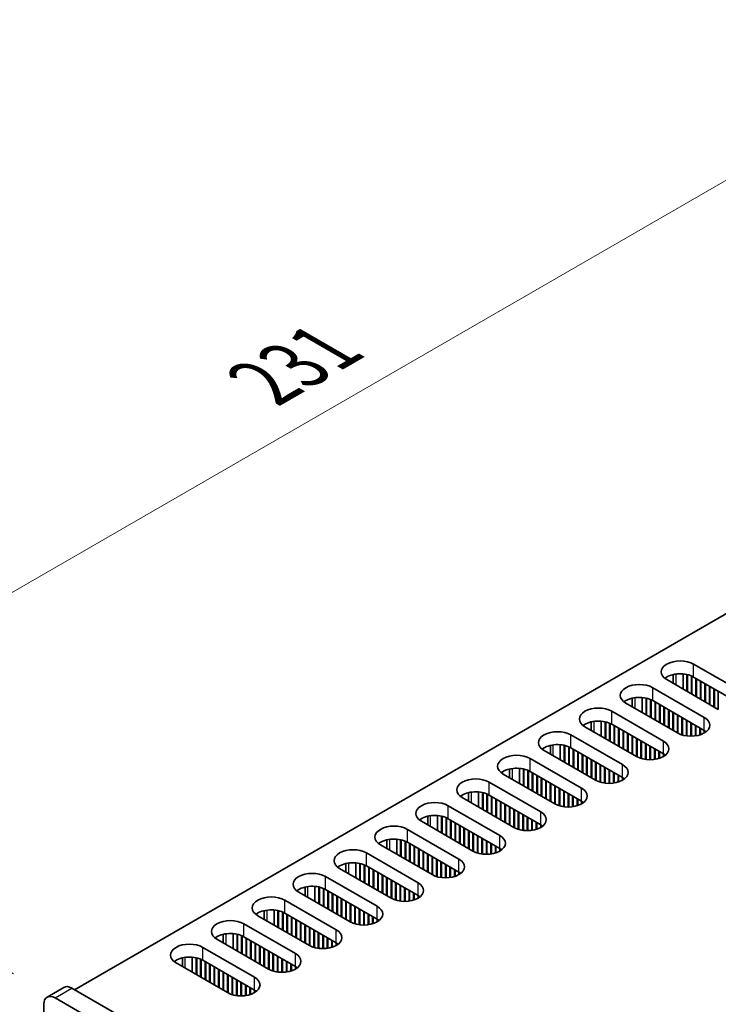
# Model space of a CAD drawing. Units: millimetres. Extents: x 0 to 7664, y 0 to 1405.
# Drawn here: x 140 to 229, y 745 to 869 of the extents above; entities that cross this region are included whole.
import ezdxf

# ---------------------------------------------------------------- set-up
doc = ezdxf.new("R2010")
doc.units = ezdxf.units.MM
doc.header["$LTSCALE"] = 3.5
doc.layers.get('Defpoints').update_dxf_attribs({"lineweight": 25})
for name, color, linetype, lineweight in [('Dimension (ISO)', 7, 'Continuous', 18), ('Visible (ISO)', 7, 'Continuous', 35), ('Visible Narrow (ISO)', 7, 'Continuous', 25)]:
    doc.layers.add(name, color=color, linetype=linetype, lineweight=lineweight)
doc.styles.add('Note Text (TK)', font='txt')
doc.dimstyles.new('Default - Method 1b (TK)', dxfattribs={"dimscale": 3.5, "dimtxt": 2.5, "dimasz": 2.5, "dimexe": 1, "dimexo": 1.5, "dimgap": 1, "dimtad": 1, "dimtoh": 1, "dimrnd": 1e-08, "dimdsep": 46, "dimtxsty": 'Note Text (TK)', "dimcen": 0.09, "dimdle": 5, "dimclrd": 100, "dimclre": 100, "dimclrt": 7, "dimadec": 1, "dimazin": 1, "dimtfac": 1, "dimtmove": 0, "dimatfit": 3, "dimfxl": 1, "dimtolj": 1, "dimlwd": -1, "dimlwe": -1, "dimarcsym": 0})

# ---------------------------------------------------------------- blocks, each defined once
blk = doc.blocks.new('*D7')
at = {"layer": 'Defpoints', "color": 0}
for p in [(261.16, 867.29), (308.18, 840.14), (144.84, 745.83)]:
    blk.add_point(p, dxfattribs=at)
at = {"layer": 'Dimension (ISO)', "color": 100}
for p, q in [((302.93, 843.17), (257.66, 869.31)), ((105.4, 777.36), (253.58, 862.91)), ((139.59, 748.87), (94.32, 775))]:
    blk.add_line(p, q, dxfattribs=at)
for points in [[(252.85, 864.18), (254.31, 861.65), (261.16, 867.29)], [(104.67, 778.62), (106.12, 776.1), (97.82, 772.98)]]:
    blk.add_solid(points, dxfattribs=at)
at = {"layer": 'Dimension (ISO)', "color": 7, "insert": (171.14, 823.48), "char_height": 8.75, "attachment_point": 4, "rotation": 30, "style": 'Note Text (TK)'}
blk.add_mtext('\\A1;{\\Q-30.000;\\W0.816;\\H0.816x;231}', dxfattribs=at)

msp = doc.modelspace()

# ---------------------------------------------------------------- linework, layer by layer
at = {"layer": 'Visible (ISO)'}
for p, q in [((147.3148, 746.8554), (304.8228, 837.7927)), ((225.4501, 787.966), (231.9555, 784.2101)), ((228.5614, 782.2506), (222.056, 786.0064)), ((222.8566, 785.5442), (222.8566, 786.6386)), ((224.1066, 784.8225), (224.1066, 786.7238)), ((224.6016, 784.5367), (224.6016, 786.6494)), ((224.6723, 784.4959), (224.6723, 786.6332)), ((225.1673, 784.2101), (225.1673, 786.4728)), ((225.238, 784.1693), (225.238, 786.4418)), ((231.9555, 782.5772), (225.4501, 786.333)), ((225.7329, 783.8835), (225.7329, 786.1697)), ((225.8036, 783.8427), (225.8036, 786.1289)), ((226.2986, 783.557), (226.2986, 785.8431)), ((226.3693, 783.5161), (226.3693, 785.8023)), ((220.2882, 784.9858), (226.7936, 781.2299)), ((226.8643, 783.2304), (226.8643, 785.5165)), ((226.935, 783.1895), (226.935, 785.4757)), ((227.43, 782.9038), (227.43, 785.1899)), ((227.5007, 782.8629), (227.5007, 785.1491)), ((227.9957, 782.5772), (227.9957, 784.8633)), ((228.0664, 782.5363), (228.0664, 784.8225)), ((228.5614, 782.2506), (228.5614, 784.5367)), ((217.6947, 782.564), (217.6947, 783.6584)), ((218.9447, 781.8423), (218.9447, 783.7436)), ((219.4397, 781.5565), (219.4397, 783.6692)), ((219.5104, 781.5157), (219.5104, 783.653)), ((220.0054, 781.2299), (220.0054, 783.4926)), ((220.0761, 781.1891), (220.0761, 783.4616)), ((226.7936, 779.5969), (220.2882, 783.3528)), ((220.5711, 780.9033), (220.5711, 783.1895)), ((220.6418, 780.8625), (220.6418, 783.1487)), ((215.1263, 782.0056), (221.6317, 778.2497)), ((223.3995, 779.2703), (216.8941, 783.0262)), ((221.1367, 780.5767), (221.1367, 782.8629)), ((221.2075, 780.5359), (221.2075, 782.8221)), ((221.7024, 780.2501), (221.7024, 782.5363)), ((221.7731, 780.2093), (221.7731, 782.4955)), ((222.2681, 779.9235), (222.2681, 782.2097)), ((222.3388, 779.8827), (222.3388, 782.1689)), ((222.8338, 779.5969), (222.8338, 781.8831)), ((222.9045, 779.5561), (222.9045, 781.8423)), ((212.5328, 779.5838), (212.5328, 780.6782)), ((213.7828, 778.8621), (213.7828, 780.7633)), ((214.2778, 778.5763), (214.2778, 780.689)), ((214.3485, 778.5355), (214.3485, 780.6728)), ((223.3995, 779.2703), (223.3995, 781.5565)), ((223.4702, 779.2312), (223.4702, 781.5157)), ((223.9652, 779.0281), (223.9652, 781.2299)), ((224.0359, 779.0072), (224.0359, 781.1891)), ((224.5309, 778.9035), (224.5309, 780.9033)), ((224.6016, 778.8943), (224.6016, 780.8625)), ((225.0965, 778.8645), (225.0965, 780.5767)), ((218.2376, 776.2901), (211.7322, 780.046)), ((214.8435, 778.2497), (214.8435, 780.5123)), ((214.9142, 778.2089), (214.9142, 780.4814)), ((221.6317, 776.6167), (215.1263, 780.3726)), ((215.4092, 777.9231), (215.4092, 780.2093)), ((215.4799, 777.8823), (215.4799, 780.1685)), ((215.9749, 777.5965), (215.9749, 779.8827)), ((216.0456, 777.5557), (216.0456, 779.8419)), ((216.5405, 777.2699), (216.5405, 779.5561)), ((216.6113, 777.2291), (216.6113, 779.5153)), ((225.1673, 778.8651), (225.1673, 780.5359)), ((225.6622, 778.9035), (225.6622, 780.2501)), ((225.7329, 778.9141), (225.7329, 780.2093)), ((226.2279, 779.0281), (226.2279, 779.9235)), ((226.2986, 779.0508), (226.2986, 779.8827)), ((226.7936, 779.2703), (226.7936, 779.5969)), ((226.8648, 779.3133), (226.8648, 779.554)), ((209.9645, 779.0254), (216.4698, 775.2695)), ((217.1062, 776.9433), (217.1062, 779.2295)), ((217.1769, 776.9025), (217.1769, 779.1887)), ((217.6719, 776.6167), (217.6719, 778.9029)), ((217.7426, 776.5759), (217.7426, 778.8621)), ((218.2376, 776.2901), (218.2376, 778.5763)), ((218.3083, 776.2509), (218.3083, 778.5355)), ((218.8033, 776.0479), (218.8033, 778.2497)), ((218.874, 776.0269), (218.874, 778.2089)), ((213.0757, 773.3099), (206.5703, 777.0658)), ((207.371, 776.6036), (207.371, 777.698)), ((208.621, 775.8819), (208.621, 777.7831)), ((209.1159, 775.5961), (209.1159, 777.7088)), ((209.1866, 775.5553), (209.1866, 777.6926)), ((209.6816, 775.2695), (209.6816, 777.5321)), ((209.7523, 775.2287), (209.7523, 777.5012)), ((216.4698, 773.6365), (209.9645, 777.3924)), ((210.2473, 774.9429), (210.2473, 777.2291)), ((210.318, 774.9021), (210.318, 777.1883)), ((210.813, 774.6163), (210.813, 776.9025)), ((210.8837, 774.5755), (210.8837, 776.8617)), ((219.369, 775.9233), (219.369, 777.9231)), ((219.4397, 775.9141), (219.4397, 777.8823)), ((219.9347, 775.8843), (219.9347, 777.5965)), ((220.0054, 775.8849), (220.0054, 777.5557)), ((220.5003, 775.9233), (220.5003, 777.2699)), ((220.5711, 775.9339), (220.5711, 777.2291)), ((221.066, 776.0479), (221.066, 776.9433)), ((221.1367, 776.0706), (221.1367, 776.9025)), ((204.8026, 776.0452), (211.308, 772.2893)), ((211.3787, 774.2897), (211.3787, 776.5759)), ((211.4494, 774.2489), (211.4494, 776.5351)), ((211.9444, 773.9631), (211.9444, 776.2493)), ((212.0151, 773.9223), (212.0151, 776.2085)), ((212.51, 773.6365), (212.51, 775.9227)), ((212.5808, 773.5957), (212.5808, 775.8819)), ((213.0757, 773.3099), (213.0757, 775.5961)), ((221.6317, 776.2901), (221.6317, 776.6167)), ((221.7029, 776.3331), (221.7029, 776.5738)), ((202.2091, 773.6234), (202.2091, 774.7177)), ((203.4591, 772.9017), (203.4591, 774.8029)), ((203.954, 772.6159), (203.954, 774.7285)), ((204.0248, 772.5751), (204.0248, 774.7124)), ((204.5197, 772.2893), (204.5197, 774.5519)), ((204.5904, 772.2485), (204.5904, 774.521)), ((211.308, 770.6563), (204.8026, 774.4122)), ((213.1464, 773.2707), (213.1464, 775.5553)), ((213.6414, 773.0677), (213.6414, 775.2695)), ((213.7121, 773.0467), (213.7121, 775.2287)), ((214.2071, 772.9431), (214.2071, 774.9429)), ((214.2778, 772.9339), (214.2778, 774.9021)), ((214.7728, 772.9041), (214.7728, 774.6163)), ((214.8435, 772.9047), (214.8435, 774.5755)), ((207.9138, 770.3297), (201.4085, 774.0856)), ((205.0854, 771.9627), (205.0854, 774.2489)), ((205.1561, 771.9219), (205.1561, 774.2081)), ((205.6511, 771.6361), (205.6511, 773.9223)), ((205.7218, 771.5953), (205.7218, 773.8815)), ((206.2168, 771.3095), (206.2168, 773.5957)), ((206.2875, 771.2687), (206.2875, 773.5549)), ((206.7825, 770.9829), (206.7825, 773.2691)), ((206.8532, 770.9421), (206.8532, 773.2283)), ((215.3385, 772.9431), (215.3385, 774.2897)), ((215.4092, 772.9537), (215.4092, 774.2489)), ((215.9042, 773.0677), (215.9042, 773.9631)), ((215.9749, 773.0904), (215.9749, 773.9223)), ((216.4698, 773.3099), (216.4698, 773.6365)), ((216.5411, 773.3528), (216.5411, 773.5936)), ((199.6407, 773.065), (206.1461, 769.3091)), ((207.3482, 770.6563), (207.3482, 772.9425)), ((207.4189, 770.6155), (207.4189, 772.9017)), ((207.9138, 770.3297), (207.9138, 772.6159)), ((207.9846, 770.2905), (207.9846, 772.5751)), ((208.4795, 770.0875), (208.4795, 772.2893)), ((208.5502, 770.0665), (208.5502, 772.2485)), ((209.0452, 769.9629), (209.0452, 771.9627)), ((209.1159, 769.9537), (209.1159, 771.9219)), ((202.752, 767.3495), (196.2466, 771.1054)), ((197.0472, 770.6431), (197.0472, 771.7375)), ((198.2972, 769.9215), (198.2972, 771.8227)), ((198.7922, 769.6357), (198.7922, 771.7483)), ((198.8629, 769.5949), (198.8629, 771.7322)), ((199.3579, 769.3091), (199.3579, 771.5717)), ((199.4286, 769.2683), (199.4286, 771.5408)), ((206.1461, 767.6761), (199.6407, 771.432)), ((199.9235, 768.9825), (199.9235, 771.2687)), ((199.9943, 768.9417), (199.9943, 771.2279)), ((200.4892, 768.6559), (200.4892, 770.9421)), ((200.5599, 768.6151), (200.5599, 770.9013)), ((201.0549, 768.3293), (201.0549, 770.6155)), ((209.6109, 769.9239), (209.6109, 771.6361)), ((209.6816, 769.9245), (209.6816, 771.5953)), ((210.1766, 769.9629), (210.1766, 771.3095)), ((210.2473, 769.9735), (210.2473, 771.2687)), ((210.7423, 770.0875), (210.7423, 770.9829)), ((210.813, 770.1102), (210.813, 770.9421)), ((211.308, 770.3297), (211.308, 770.6563)), ((211.3792, 770.3726), (211.3792, 770.6134)), ((194.4788, 770.0848), (200.9842, 766.3289)), ((201.1256, 768.2885), (201.1256, 770.5747)), ((201.6206, 768.0027), (201.6206, 770.2889)), ((201.6913, 767.9619), (201.6913, 770.2481)), ((202.1863, 767.6761), (202.1863, 769.9623)), ((202.257, 767.6353), (202.257, 769.9215)), ((202.752, 767.3495), (202.752, 769.6357)), ((202.8227, 767.3103), (202.8227, 769.5949)), ((197.5901, 764.3693), (191.0847, 768.1252)), ((191.8853, 767.6629), (191.8853, 768.7573)), ((193.1353, 766.9412), (193.1353, 768.8425)), ((193.6303, 766.6555), (193.6303, 768.7681)), ((193.701, 766.6146), (193.701, 768.7519)), ((194.196, 766.3289), (194.196, 768.5915)), ((194.2667, 766.288), (194.2667, 768.5605)), ((200.9842, 764.6959), (194.4788, 768.4518)), ((194.7617, 766.0023), (194.7617, 768.2885)), ((194.8324, 765.9614), (194.8324, 768.2476)), ((203.3177, 767.1073), (203.3177, 769.3091)), ((203.3884, 767.0863), (203.3884, 769.2683)), ((203.8833, 766.9827), (203.8833, 768.9825)), ((203.954, 766.9734), (203.954, 768.9417)), ((204.449, 766.9436), (204.449, 768.6559)), ((204.5197, 766.9443), (204.5197, 768.6151)), ((205.0147, 766.9827), (205.0147, 768.3293)), ((205.0854, 766.9933), (205.0854, 768.2885)), ((189.3169, 767.1045), (195.8223, 763.3487)), ((195.3273, 765.6757), (195.3273, 767.9619)), ((195.3981, 765.6349), (195.3981, 767.921)), ((195.893, 765.3491), (195.893, 767.6353)), ((195.9637, 765.3083), (195.9637, 767.5944)), ((196.4587, 765.0225), (196.4587, 767.3087)), ((196.5294, 764.9817), (196.5294, 767.2678)), ((197.0244, 764.6959), (197.0244, 766.9821)), ((197.0951, 764.6551), (197.0951, 766.9412)), ((205.5804, 767.1073), (205.5804, 768.0027)), ((205.6511, 767.13), (205.6511, 767.9619)), ((206.1461, 767.3495), (206.1461, 767.6761)), ((206.2173, 767.3924), (206.2173, 767.6332)), ((186.7234, 764.6827), (186.7234, 765.7771)), ((187.9734, 763.961), (187.9734, 765.8623)), ((188.4684, 763.6753), (188.4684, 765.7879)), ((188.5391, 763.6344), (188.5391, 765.7717)), ((197.5901, 764.3693), (197.5901, 766.6555)), ((197.6608, 764.3301), (197.6608, 766.6146)), ((198.1558, 764.1271), (198.1558, 766.3289)), ((198.2265, 764.1061), (198.2265, 766.288)), ((198.7215, 764.0025), (198.7215, 766.0023)), ((198.7922, 763.9932), (198.7922, 765.9614)), ((199.2871, 763.9634), (199.2871, 765.6757)), ((199.3579, 763.964), (199.3579, 765.6349)), ((192.4282, 761.3891), (185.9228, 765.145)), ((189.0341, 763.3487), (189.0341, 765.6113)), ((189.1048, 763.3078), (189.1048, 765.5803)), ((195.8223, 761.7157), (189.3169, 765.4716)), ((189.5998, 763.0221), (189.5998, 765.3083)), ((189.6705, 762.9812), (189.6705, 765.2674)), ((190.1655, 762.6955), (190.1655, 764.9817)), ((190.2362, 762.6546), (190.2362, 764.9408)), ((190.7312, 762.3689), (190.7312, 764.6551)), ((190.8019, 762.328), (190.8019, 764.6142)), ((199.8528, 764.0025), (199.8528, 765.3491)), ((199.9235, 764.013), (199.9235, 765.3083)), ((200.4185, 764.1271), (200.4185, 765.0225)), ((200.4892, 764.1498), (200.4892, 764.9817)), ((200.9842, 764.3693), (200.9842, 764.6959)), ((201.0554, 764.4122), (201.0554, 764.653)), ((184.1551, 764.1243), (190.6604, 760.3684)), ((191.2968, 762.0423), (191.2968, 764.3285)), ((191.3675, 762.0014), (191.3675, 764.2876)), ((191.8625, 761.7157), (191.8625, 764.0019)), ((191.9332, 761.6748), (191.9332, 763.961)), ((192.4282, 761.3891), (192.4282, 763.6753)), ((192.4989, 761.3499), (192.4989, 763.6344)), ((192.9939, 761.1468), (192.9939, 763.3487)), ((193.0646, 761.1259), (193.0646, 763.3078)), ((187.2663, 758.4089), (180.7609, 762.1647)), ((181.5616, 761.7025), (181.5616, 762.7969)), ((182.8116, 760.9808), (182.8116, 762.8821)), ((183.3065, 760.695), (183.3065, 762.8077)), ((183.3772, 760.6542), (183.3772, 762.7915)), ((183.8722, 760.3684), (183.8722, 762.6311)), ((183.9429, 760.3276), (183.9429, 762.6001)), ((190.6604, 758.7355), (184.1551, 762.4913)), ((184.4379, 760.0418), (184.4379, 762.328)), ((184.5086, 760.001), (184.5086, 762.2872)), ((185.0036, 759.7153), (185.0036, 762.0014)), ((185.0743, 759.6744), (185.0743, 761.9606)), ((193.5596, 761.0223), (193.5596, 763.0221)), ((193.6303, 761.013), (193.6303, 762.9812)), ((194.1253, 760.9832), (194.1253, 762.6955)), ((194.196, 760.9838), (194.196, 762.6546)), ((194.691, 761.0223), (194.691, 762.3689)), ((194.7617, 761.0328), (194.7617, 762.328)), ((195.2566, 761.1468), (195.2566, 762.0423)), ((195.3273, 761.1696), (195.3273, 762.0014)), ((178.9932, 761.1441), (185.4986, 757.3882)), ((185.5693, 759.3887), (185.5693, 761.6748)), ((185.64, 759.3478), (185.64, 761.634)), ((186.135, 759.0621), (186.135, 761.3482)), ((186.2057, 759.0212), (186.2057, 761.3074)), ((186.7006, 758.7355), (186.7006, 761.0216)), ((186.7714, 758.6946), (186.7714, 760.9808)), ((187.2663, 758.4089), (187.2663, 760.695)), ((195.8223, 761.3891), (195.8223, 761.7157)), ((195.8936, 761.432), (195.8936, 761.6727)), ((176.3997, 758.7223), (176.3997, 759.8167)), ((177.6497, 758.0006), (177.6497, 759.9019)), ((178.1447, 757.7148), (178.1447, 759.8275)), ((178.2154, 757.674), (178.2154, 759.8113)), ((178.7103, 757.3882), (178.7103, 759.6509)), ((178.781, 757.3474), (178.781, 759.6199)), ((185.4986, 755.7552), (178.9932, 759.5111)), ((187.337, 758.3697), (187.337, 760.6542)), ((187.832, 758.1666), (187.832, 760.3684)), ((187.9027, 758.1457), (187.9027, 760.3276)), ((188.3977, 758.0421), (188.3977, 760.0418)), ((188.4684, 758.0328), (188.4684, 760.001)), ((188.9634, 758.003), (188.9634, 759.7153)), ((189.0341, 758.0036), (189.0341, 759.6744)), ((182.1044, 755.4286), (175.5991, 759.1845)), ((179.276, 757.0616), (179.276, 759.3478)), ((179.3467, 757.0208), (179.3467, 759.307)), ((179.8417, 756.735), (179.8417, 759.0212)), ((179.9124, 756.6942), (179.9124, 758.9804)), ((180.4074, 756.4084), (180.4074, 758.6946)), ((180.4781, 756.3676), (180.4781, 758.6538)), ((180.9731, 756.0818), (180.9731, 758.368)), ((181.0438, 756.041), (181.0438, 758.3272)), ((189.5291, 758.0421), (189.5291, 759.3887)), ((189.5998, 758.0526), (189.5998, 759.3478)), ((190.0948, 758.1666), (190.0948, 759.0621)), ((190.1655, 758.1893), (190.1655, 759.0212)), ((190.6604, 758.4089), (190.6604, 758.7355)), ((190.7317, 758.4518), (190.7317, 758.6925)), ((173.8313, 758.1639), (180.3367, 754.408)), ((181.5388, 755.7552), (181.5388, 758.0414)), ((181.6095, 755.7144), (181.6095, 758.0006)), ((182.1044, 755.4286), (182.1044, 757.7148)), ((182.1752, 755.3895), (182.1752, 757.674)), ((182.6701, 755.1864), (182.6701, 757.3882)), ((182.7408, 755.1655), (182.7408, 757.3474)), ((183.2358, 755.0618), (183.2358, 757.0616)), ((183.3065, 755.0526), (183.3065, 757.0208)), ((176.9426, 752.4484), (170.4372, 756.2043)), ((171.2378, 755.7421), (171.2378, 756.8365)), ((172.4878, 755.0204), (172.4878, 756.9216)), ((172.9828, 754.7346), (172.9828, 756.8473)), ((173.0535, 754.6938), (173.0535, 756.8311)), ((173.5485, 754.408), (173.5485, 756.6706)), ((173.6192, 754.3672), (173.6192, 756.6397)), ((180.3367, 752.775), (173.8313, 756.5309)), ((174.1141, 754.0814), (174.1141, 756.3676)), ((174.1849, 754.0406), (174.1849, 756.3268)), ((174.6798, 753.7548), (174.6798, 756.041)), ((174.7505, 753.714), (174.7505, 756.0002)), ((175.2455, 753.4282), (175.2455, 755.7144)), ((183.8015, 755.0228), (183.8015, 756.735)), ((183.8722, 755.0234), (183.8722, 756.6942)), ((184.3672, 755.0618), (184.3672, 756.4084)), ((184.4379, 755.0724), (184.4379, 756.3676)), ((184.9329, 755.1864), (184.9329, 756.0818)), ((185.0036, 755.2091), (185.0036, 756.041)), ((185.4986, 755.4286), (185.4986, 755.7552)), ((185.5698, 755.4716), (185.5698, 755.7123)), ((168.6694, 755.1837), (175.1748, 751.4278)), ((175.3162, 753.3874), (175.3162, 755.6736)), ((175.8112, 753.1016), (175.8112, 755.3878)), ((175.8819, 753.0608), (175.8819, 755.347)), ((176.3769, 752.775), (176.3769, 755.0612)), ((176.4476, 752.7342), (176.4476, 755.0204)), ((176.9426, 752.4484), (176.9426, 754.7346)), ((177.0133, 752.4092), (177.0133, 754.6938)), ((171.7807, 749.4682), (165.2753, 753.2241)), ((166.0759, 752.7619), (166.0759, 753.8563)), ((167.3259, 752.0402), (167.3259, 753.9414)), ((167.8209, 751.7544), (167.8209, 753.8671)), ((167.8916, 751.7136), (167.8916, 753.8509)), ((168.3866, 751.4278), (168.3866, 753.6904)), ((168.4573, 751.387), (168.4573, 753.6595)), ((175.1748, 749.7948), (168.6694, 753.5507)), ((168.9523, 751.1012), (168.9523, 753.3874)), ((169.023, 751.0604), (169.023, 753.3466)), ((177.5083, 752.2062), (177.5083, 754.408)), ((177.579, 752.1852), (177.579, 754.3672)), ((178.0739, 752.0816), (178.0739, 754.0814)), ((178.1447, 752.0724), (178.1447, 754.0406)), ((178.6396, 752.0426), (178.6396, 753.7548)), ((178.7103, 752.0432), (178.7103, 753.714)), ((179.2053, 752.0816), (179.2053, 753.4282)), ((179.276, 752.0922), (179.276, 753.3874)), ((163.5075, 752.2035), (170.0129, 748.4476)), ((169.5179, 750.7746), (169.5179, 753.0608)), ((169.5887, 750.7338), (169.5887, 753.02)), ((170.0836, 750.448), (170.0836, 752.7342)), ((170.1543, 750.4072), (170.1543, 752.6934)), ((170.6493, 750.1214), (170.6493, 752.4076)), ((170.72, 750.0806), (170.72, 752.3668)), ((171.215, 749.7948), (171.215, 752.081)), ((171.2857, 749.754), (171.2857, 752.0402)), ((179.771, 752.2062), (179.771, 753.1016)), ((179.8417, 752.2289), (179.8417, 753.0608)), ((180.3367, 752.4484), (180.3367, 752.775)), ((180.4079, 752.4914), (180.4079, 752.7321)), ((160.914, 749.7817), (160.914, 750.876)), ((162.164, 749.06), (162.164, 750.9612)), ((162.659, 748.7742), (162.659, 750.8868)), ((162.7297, 748.7334), (162.7297, 750.8707)), ((171.7807, 749.4682), (171.7807, 751.7544)), ((171.8514, 749.429), (171.8514, 751.7136)), ((172.3464, 749.226), (172.3464, 751.4278)), ((172.4171, 749.205), (172.4171, 751.387)), ((172.9121, 749.1014), (172.9121, 751.1012)), ((172.9828, 749.0922), (172.9828, 751.0604)), ((173.4777, 749.0624), (173.4777, 750.7746)), ((173.5485, 749.063), (173.5485, 750.7338)), ((166.6188, 746.488), (160.1134, 750.2439)), ((163.2247, 748.4476), (163.2247, 750.7102)), ((163.2954, 748.4068), (163.2954, 750.6793)), ((170.0129, 746.8146), (163.5075, 750.5705)), ((163.7904, 748.121), (163.7904, 750.4072)), ((163.8611, 748.0802), (163.8611, 750.3664)), ((164.3561, 747.7944), (164.3561, 750.0806)), ((164.4268, 747.7536), (164.4268, 750.0398)), ((164.9218, 747.4678), (164.9218, 749.754)), ((164.9925, 747.427), (164.9925, 749.7132)), ((174.0434, 749.1014), (174.0434, 750.448)), ((174.1141, 749.112), (174.1141, 750.4072)), ((174.6091, 749.226), (174.6091, 750.1214)), ((174.6798, 749.2487), (174.6798, 750.0806)), ((175.1748, 749.4682), (175.1748, 749.7948)), ((175.246, 749.5111), (175.246, 749.7519)), ((165.4874, 747.1412), (165.4874, 749.4274)), ((165.5582, 747.1004), (165.5582, 749.3866)), ((166.0531, 746.8146), (166.0531, 749.1008)), ((166.1238, 746.7738), (166.1238, 749.06)), ((166.6188, 746.488), (166.6188, 748.7742)), ((166.6895, 746.4488), (166.6895, 748.7334)), ((167.1845, 746.2458), (167.1845, 748.4476)), ((167.2552, 746.2248), (167.2552, 748.4068)), ((143.8399, 745.9339), (145.9612, 747.1586)), ((377.4781, 613.9706), (146.9612, 747.0596)), ((167.7502, 746.1212), (167.7502, 748.121)), ((167.8209, 746.112), (167.8209, 748.0802)), ((168.3159, 746.0822), (168.3159, 747.7944)), ((168.3866, 746.0828), (168.3866, 747.7536)), ((168.8816, 746.1212), (168.8816, 747.4678)), ((168.9523, 746.1318), (168.9523, 747.427)), ((169.4472, 746.2458), (169.4472, 747.1412)), ((169.5179, 746.2685), (169.5179, 747.1004)), ((144.8399, 745.8348), (375.3567, 612.7459)), ((170.0129, 746.488), (170.0129, 746.8146)), ((170.0842, 746.5309), (170.0842, 746.7717)), ((143.4257, 691.1295), (143.4257, 745.0183))]:
    msp.add_line(p, q, dxfattribs=at)
for centre, major_axis, start_param, end_param in [((223.753, 786.9862), (-2.4, 0), 3.92699082, 7.06858347), ((223.753, 785.3532), (-2.4, 0), 3.92699082, 5.65304806), ((218.5912, 784.006), (-2.4, 0), 3.92699082, 7.06858347), ((218.5912, 782.373), (-2.4, 0), 3.92699082, 5.65304806), ((213.4293, 781.0258), (-2.4, 0), 3.92699082, 7.06858347), ((213.4293, 779.3928), (-2.4, 0), 3.92699082, 5.65304806), ((225.0965, 780.2501), (2.4, 0), 3.92699082, 7.06858347), ((208.2674, 778.0456), (-2.4, 0), 3.92699082, 7.06858347), ((225.0965, 778.6171), (-2.4, 0), 3.7717299, 3.92699082), ((219.9347, 777.2699), (2.4, 0), 3.92699082, 7.06858347), ((208.2674, 776.4126), (-2.4, 0), 3.92699082, 5.65304806), ((203.1055, 775.0654), (-2.4, 0), 3.92699082, 7.06858347), ((219.9347, 775.6369), (-2.4, 0), 3.7717299, 3.92699082), ((203.1055, 773.4324), (-2.4, 0), 3.92699082, 5.65304806), ((214.7728, 774.2897), (2.4, 0), 3.92699082, 7.06858347), ((197.9436, 772.0852), (-2.4, 0), 3.92699082, 7.06858347), ((214.7728, 772.6567), (-2.4, 0), 3.7717299, 3.92699082), ((197.9436, 770.4522), (-2.4, 0), 3.92699082, 5.65304806), ((209.6109, 771.3095), (2.4, 0), 3.92699082, 7.06858347), ((209.6109, 769.6765), (-2.4, 0), 3.7717299, 3.92699082), ((192.7818, 769.105), (-2.4, 0), 3.92699082, 7.06858347), ((192.7818, 767.472), (-2.4, 0), 3.92699082, 5.65304806), ((204.449, 768.3293), (2.4, 0), 3.92699082, 7.06858347), ((187.6199, 766.1247), (-2.4, 0), 3.92699082, 7.06858347), ((204.449, 766.6963), (-2.4, 0), 3.7717299, 3.92699082), ((187.6199, 764.4918), (-2.4, 0), 3.92699082, 5.65304806), ((199.2871, 765.3491), (2.4, 0), 3.92699082, 7.06858347), ((182.458, 763.1445), (-2.4, 0), 3.92699082, 7.06858347), ((199.2871, 763.7161), (-2.4, 0), 3.7717299, 3.92699082), ((194.1253, 762.3689), (2.4, 0), 3.92699082, 7.06858347), ((182.458, 761.5115), (-2.4, 0), 3.92699082, 5.65304806), ((177.2961, 760.1643), (-2.4, 0), 3.92699082, 7.06858347), ((194.1253, 760.7359), (-2.4, 0), 3.7717299, 3.92699082), ((177.2961, 758.5313), (-2.4, 0), 3.92699082, 5.65304806), ((188.9634, 759.3887), (2.4, 0), 3.92699082, 7.06858347), ((172.1342, 757.1841), (-2.4, 0), 3.92699082, 7.06858347), ((188.9634, 757.7557), (-2.4, 0), 3.7717299, 3.92699082), ((172.1342, 755.5511), (-2.4, 0), 3.92699082, 5.65304806), ((183.8015, 756.4084), (2.4, 0), 3.92699082, 7.06858347), ((183.8015, 754.7754), (-2.4, 0), 3.7717299, 3.92699082), ((166.9724, 754.2039), (-2.4, 0), 3.92699082, 7.06858347), ((166.9724, 752.5709), (-2.4, 0), 3.92699082, 5.65304806), ((178.6396, 753.4282), (2.4, 0), 3.92699082, 7.06858347), ((161.8105, 751.2237), (-2.4, 0), 3.92699082, 7.06858347), ((178.6396, 751.7952), (-2.4, 0), 3.7717299, 3.92699082), ((161.8105, 749.5907), (-2.4, 0), 3.92699082, 5.65304806), ((173.4777, 750.448), (2.4, 0), 3.92699082, 7.06858347), ((173.4777, 748.815), (-2.4, 0), 3.7717299, 3.92699082), ((168.3159, 747.4678), (2.4, 0), 3.92699082, 7.06858347), ((146.9612, 745.4266), (-1, 1.7321), 5.49778714, 6.28318531), ((144.8399, 744.2018), (-1, 1.7321), 5.49778714, 7.06858347), ((168.3159, 745.8348), (-2.4, 0), 3.7717299, 3.92699082)]:
    msp.add_ellipse(centre, major_axis=major_axis, ratio=0.57735027, start_param=start_param, end_param=end_param, dxfattribs=at)
at = {"layer": 'Visible Narrow (ISO)'}
for p, q in [((225.4501, 786.333), (225.4501, 787.966)), ((223.2227, 785.3328), (223.2227, 786.7046)), ((220.2882, 783.3528), (220.2882, 784.9858)), ((218.0608, 782.3526), (218.0608, 783.7244)), ((215.1263, 780.3726), (215.1263, 782.0056)), ((212.8989, 779.3724), (212.8989, 780.7442)), ((226.7936, 779.5969), (226.7936, 781.2299)), ((209.9645, 777.3924), (209.9645, 779.0254)), ((221.6317, 776.6167), (221.6317, 778.2497)), ((207.7371, 776.3922), (207.7371, 777.764)), ((204.8026, 774.4122), (204.8026, 776.0452)), ((202.5752, 773.412), (202.5752, 774.7838)), ((216.4698, 773.6365), (216.4698, 775.2695)), ((199.6407, 771.432), (199.6407, 773.065)), ((211.308, 770.6563), (211.308, 772.2893)), ((197.4133, 770.4318), (197.4133, 771.8036)), ((194.4788, 768.4518), (194.4788, 770.0848)), ((192.2514, 767.4516), (192.2514, 768.8234)), ((206.1461, 767.6761), (206.1461, 769.3091)), ((189.3169, 765.4716), (189.3169, 767.1045)), ((187.0896, 764.4713), (187.0896, 765.8431)), ((200.9842, 764.6959), (200.9842, 766.3289)), ((184.1551, 762.4913), (184.1551, 764.1243)), ((195.8223, 761.7157), (195.8223, 763.3487)), ((181.9277, 761.4911), (181.9277, 762.8629)), ((178.9932, 759.5111), (178.9932, 761.1441)), ((176.7658, 758.5109), (176.7658, 759.8827)), ((190.6604, 758.7355), (190.6604, 760.3684)), ((173.8313, 756.5309), (173.8313, 758.1639)), ((185.4986, 755.7552), (185.4986, 757.3882)), ((171.6039, 755.5307), (171.6039, 756.9025)), ((168.6694, 753.5507), (168.6694, 755.1837)), ((166.442, 752.5505), (166.442, 753.9223)), ((180.3367, 752.775), (180.3367, 754.408)), ((163.5075, 750.5705), (163.5075, 752.2035)), ((161.2802, 749.5703), (161.2802, 750.9421)), ((175.1748, 749.7948), (175.1748, 751.4278)), ((170.0129, 746.8146), (170.0129, 748.4476)), ((144.8399, 745.8348), (146.9612, 747.0596))]:
    msp.add_line(p, q, dxfattribs=at)

# ---------------------------------------------------------------- dimensions: what is measured, and where the dimension line sits
at = {"layer": 'Dimension (ISO)', "color": 100}
dim = msp.add_linear_dim(base=(261.159, 867.2887), p1=(144.8399, 745.8348), p2=(308.1816, 840.1402), angle=210, text='{\\Q-30.000;\\W0.816;\\H0.816x;<>}', dimstyle='Default - Method 1b (TK)', override={"dimgap": 1, "dimtoh": 0, "dimdec": 2, "dimlfac": 1.224745, "dimtol": 0, "dimlim": 0, "dimtp": 0, "dimtm": 0, "dimtdec": 2, "dimtofl": 0, "dimatfit": 1}, dxfattribs=at)
dim.commit()
dim.dimension.update_dxf_attribs({"geometry": '*D7', "text_midpoint": (179.4882, 820.136), "dimtype": 160})

doc.saveas('drawing.dxf')
